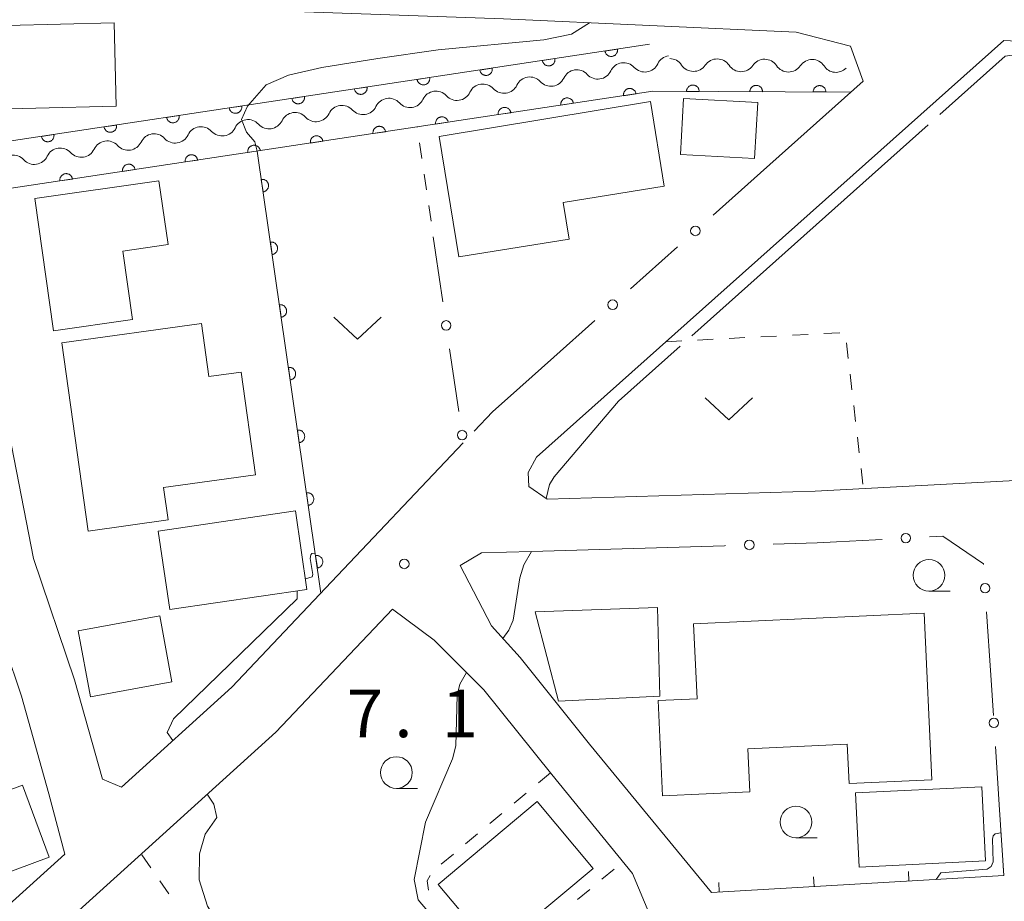
# Model space of a CAD drawing. Units: millimetres. Extents: x -76000 to -74000, y 39000 to 40500.
# Drawn here: x -74625 to -74547, y 39667 to 39736 of the extents above; entities that cross this region are included whole.
import ezdxf

# ---------------------------------------------------------------- set-up
doc = ezdxf.new("R2010")
doc.units = ezdxf.units.MM
for name, color, linetype, lineweight in [('210100_道路縁（街区線）', 7, 'Continuous', 15), ('300100_普通建物', 7, 'Continuous', 15), ('510200_一条河川、細流', 7, 'Continuous', 15), ('611000_被覆(直)', 7, 'Continuous', 20), ('613000_垣', 7, 'Continuous', 20), ('614000_塀', 7, 'Continuous', 20), ('630100_植生界', 7, 'Continuous', 9), ('631300_畑', 7, 'Continuous', 9), ('633100_広葉樹林', 7, 'Continuous', 9), ('710200_等高線（主曲線）', 7, 'Continuous', 9), ('710300_等高線（補助曲線）', 7, 'Continuous', 9), ('731200_図化機測定による標高点', 7, 'Continuous', 20), ('731207_図化機測定による標高点（注記）', 7, 'Continuous', 20)]:
    doc.layers.add(name, color=color, linetype=linetype, lineweight=lineweight)
doc.styles.add('Style-WORKING', font='txt')

msp = doc.modelspace()

# ---------------------------------------------------------------- linework, layer by layer
at = {"layer": '210100_道路縁（街区線）', "flags": 128}
for points in [[(-74558.2, 39731.64), (-74559.22, 39734.41), (-74563.5, 39735.5), (-74586.6, 39736.56), (-74624.8, 39737.9), (-74632.23, 39737.8), (-74629.86, 39725.46), (-74623.71, 39693.94), (-74620.48, 39684.38), (-74618.28, 39676.53), (-74616.78, 39675.9), (-74608.06, 39683.79), (-74600.66, 39691.6), (-74589.79, 39703.09)], [(-74532.77, 39700.74), (-74529.04, 39703.77), (-74529.17, 39713.51), (-74529.4, 39726.92), (-74530.04, 39732.1), (-74530.39, 39734.04), (-74547.12, 39734.86), (-74584.01, 39701.95), (-74584.67, 39700.74), (-74584.61, 39699.64), (-74583.17, 39698.64), (-74562.01, 39699.27), (-74542.73, 39700.3), (-74532.77, 39700.74)], [(-74566.33, 39724.39), (-74558.2, 39731.64)], [(-74585.31, 39707.46), (-74582.64, 39709.84)], [(-74557.25, 39695.43), (-74560.33, 39695.26)], [(-74569.16, 39694.96), (-74584.4, 39694.51), (-74588.35, 39694.39), (-74590.03, 39693.4), (-74587.56, 39688.62), (-74585.3, 39686.12), (-74579.81, 39679.29), (-74570.19, 39667.59)], [(-74626.87, 39621.15), (-74624.57, 39622.99), (-74618.14, 39628.41), (-74606.22, 39637.67), (-74596.53, 39643.71), (-74581, 39649.43), (-74578.32, 39650.78), (-74573.98, 39657.74), (-74574.06, 39663.42), (-74576.42, 39669.09), (-74582.78, 39676.89), (-74588.15, 39683.57), (-74592.07, 39687.5), (-74595.36, 39689.96), (-74604.57, 39680.23), (-74615.45, 39670.4), (-74625.64, 39661.19)], [(-74621.23, 39670.61), (-74622.5, 39675.37), (-74624.66, 39683.08), (-74625.96, 39686.92), (-74627.59, 39688.9), (-74633.36, 39687.29), (-74649.55, 39681.86), (-74663.07, 39677.59), (-74665.27, 39676.16), (-74668.71, 39662.22), (-74666.32, 39652.24), (-74661.52, 39640.83), (-74657.35, 39635.96), (-74653.43, 39638.56), (-74651.79, 39640.04), (-74636.72, 39655.57), (-74628.45, 39664.09), (-74621.23, 39670.61)], [(-74547.93, 39681.54), (-74548.14, 39684.74)], [(-74547.11, 39668.91), (-74547.45, 39674.11)], [(-74570.19, 39667.59), (-74547.11, 39668.91)]]:
    msp.add_lwpolyline(points, dxfattribs=at)
at = {"layer": '300100_普通建物', "flags": 128}
for points in [[(-74617.35, 39736.24), (-74617.18, 39729.67), (-74629.91, 39729.35), (-74630.07, 39735.92), (-74617.35, 39736.24)], [(-74572.4, 39730.28), (-74566.54, 39729.96), (-74566.78, 39725.54), (-74572.64, 39725.86), (-74572.4, 39730.28)], [(-74591.68, 39727.28), (-74575, 39730.04), (-74573.92, 39723.36), (-74581.89, 39722.07), (-74581.42, 39719.16), (-74590.14, 39717.76), (-74591.68, 39727.28)], [(-74623.62, 39722.38), (-74613.81, 39723.76), (-74613.09, 39718.73), (-74616.67, 39718.22), (-74615.9, 39712.82), (-74622.13, 39711.93), (-74623.62, 39722.38)], [(-74621.48, 39710.98), (-74610.45, 39712.51), (-74609.86, 39708.32), (-74607.33, 39708.67), (-74606.2, 39700.55), (-74613.44, 39699.55), (-74613.08, 39696.99), (-74619.4, 39696.11), (-74621.48, 39710.98)], [(-74613.86, 39696.11), (-74603.04, 39697.71), (-74602.13, 39691.51), (-74612.95, 39689.92), (-74613.86, 39696.11)], [(-74584.11, 39689.74), (-74574.44, 39690.08), (-74574.27, 39683.08), (-74582.26, 39682.68), (-74584.11, 39689.74)], [(-74620.18, 39688.23), (-74613.74, 39689.42), (-74612.79, 39684.22), (-74619.22, 39683.03), (-74620.18, 39688.23)], [(-74559.48, 39679.28), (-74567.33, 39678.91), (-74567.17, 39675.52), (-74574.05, 39675.2), (-74574.4, 39682.73), (-74571.32, 39682.87), (-74571.6, 39688.8), (-74553.4, 39689.64), (-74552.79, 39676.48), (-74559.33, 39676.18), (-74559.48, 39679.28)], [(-74624.58, 39676.04), (-74622.49, 39670.36), (-74628.09, 39668.3), (-74630.18, 39673.98), (-74624.58, 39676.04)], [(-74558.81, 39675.44), (-74548.85, 39675.93), (-74548.56, 39670.08), (-74558.52, 39669.59), (-74558.81, 39675.44)], [(-74591.76, 39668.21), (-74583.94, 39674.75), (-74579.52, 39669.48), (-74587.34, 39662.94), (-74591.76, 39668.21)]]:
    msp.add_lwpolyline(points, dxfattribs=at)
at = {"layer": '510200_一条河川、細流', "extrusion": (0, 0, -1)}
for centre, start, end in [((74573.409613, 39732.528053), 25.221824, 81.392185), ((74573.491235, 39732.292539), 90.372287, 146.542648), ((74569.741314, 39732.268173), 34.201926, 90.372287), ((74569.741314, 39732.268173), 90.372287, 146.542648), ((74565.991393, 39732.243807), 34.201926, 90.372287), ((74565.991393, 39732.243807), 90.372287, 146.542648), ((74562.241472, 39732.219441), 34.201926, 90.372287), ((74562.241472, 39732.219441), 90.372287, 146.542648), ((74580.825133, 39731.405527), 25.221824, 81.392185), ((74580.825133, 39731.405527), 81.392185, 137.562546), ((74577.117373, 39731.96679), 25.221824, 81.392185), ((74577.117373, 39731.96679), 81.392185, 137.562546), ((74584.532893, 39730.844264), 25.221824, 81.392185), ((74584.532893, 39730.844264), 81.392185, 137.562546), ((74591.948413, 39729.721737), 81.392185, 137.562546), ((74588.240653, 39730.283), 25.221824, 81.392185), ((74588.240653, 39730.283), 81.392185, 137.562546), ((74595.656173, 39729.160474), 25.221824, 81.392185), ((74595.656173, 39729.160474), 81.392185, 137.562546), ((74591.948413, 39729.721737), 25.221824, 81.392185), ((74599.363932, 39728.599211), 25.221824, 81.392185), ((74599.363932, 39728.599211), 81.392185, 137.562546), ((74606.779452, 39727.476684), 25.221824, 81.392185), ((74606.779452, 39727.476684), 81.392185, 137.562546), ((74603.071692, 39728.037947), 25.221824, 81.392185), ((74603.071692, 39728.037947), 81.392185, 137.562546), ((74610.487212, 39726.915421), 25.221824, 81.392185), ((74610.487212, 39726.915421), 81.392185, 137.562546), ((74614.194972, 39726.354158), 25.221824, 81.392185), ((74614.194972, 39726.354158), 81.392185, 137.562546), ((74621.610492, 39725.231631), 25.221824, 81.392185), ((74621.610492, 39725.231631), 81.392185, 137.562546), ((74617.902732, 39725.792894), 25.221824, 81.392185), ((74617.902732, 39725.792894), 81.392185, 137.562546), ((74625.318252, 39724.670368), 81.392185, 137.562546)]:
    msp.add_arc(centre, 1.127969, start, end, dxfattribs=at)
at = {"layer": '510200_一条河川、細流'}
for centre, start, end in [((-74579.15951, 39732.929804), 222.488207, 334.727423), ((-74575.45175, 39733.491067), 222.488207, 334.727423), ((-74571.608101, 39733.538143), 213.508105, 325.747321), ((-74567.858181, 39733.513777), 213.508105, 325.747321), ((-74564.10826, 39733.489411), 213.508105, 325.747321), ((-74560.358339, 39733.465045), 213.508105, 314.881292), ((-74582.86727, 39732.36854), 222.488207, 334.727423), ((-74586.57503, 39731.807277), 222.488207, 334.727423), ((-74593.99055, 39730.68475), 222.488207, 334.727423), ((-74590.28279, 39731.246014), 222.488207, 334.727423), ((-74597.69831, 39730.123487), 222.488207, 334.727423), ((-74601.40607, 39729.562224), 222.488207, 334.727423), ((-74608.821589, 39728.439697), 222.488207, 334.727423), ((-74605.113829, 39729.000961), 222.488207, 334.727423), ((-74612.529349, 39727.878434), 222.488207, 334.727423), ((-74619.944869, 39726.755908), 222.488207, 334.727423), ((-74616.237109, 39727.317171), 222.488207, 334.727423), ((-74623.652629, 39726.194644), 222.488207, 334.727423)]:
    msp.add_arc(centre, 1.129844, start, end, dxfattribs=at)
at = {"layer": '611000_被覆(直)'}
for p, q in [((-74630.01, 39726.23), (-74575.07, 39734.55)), ((-74601.02, 39691.22), (-74606.05, 39726.12))]:
    msp.add_line(p, q, dxfattribs=at)
at = {"layer": '611000_被覆(直)', "flags": 128}
for points in [[(-74577.607, 39734.166), (-74578.596, 39734.016)], [(-74578.596, 39734.016), (-74578.588, 39733.973), (-74578.575, 39733.931), (-74578.56, 39733.891), (-74578.541, 39733.851), (-74578.518, 39733.814), (-74578.493, 39733.779), (-74578.464, 39733.746), (-74578.432, 39733.716), (-74578.399, 39733.688), (-74578.362, 39733.664), (-74578.324, 39733.643), (-74578.284, 39733.625), (-74578.243, 39733.611), (-74578.201, 39733.601), (-74578.157, 39733.594), (-74578.114, 39733.591), (-74578.071, 39733.592), (-74578.027, 39733.597), (-74577.984, 39733.605), (-74577.942, 39733.617), (-74577.902, 39733.633), (-74577.862, 39733.652), (-74577.825, 39733.675), (-74577.79, 39733.7), (-74577.757, 39733.728), (-74577.727, 39733.76), (-74577.699, 39733.794), (-74577.675, 39733.831), (-74577.653, 39733.868), (-74577.636, 39733.909), (-74577.622, 39733.95), (-74577.612, 39733.992), (-74577.605, 39734.036), (-74577.602, 39734.079), (-74577.603, 39734.122), (-74577.607, 39734.166)], [(-74582.551, 39733.417), (-74583.54, 39733.267)], [(-74583.54, 39733.267), (-74583.531, 39733.224), (-74583.519, 39733.183), (-74583.504, 39733.142), (-74583.485, 39733.103), (-74583.462, 39733.066), (-74583.436, 39733.03), (-74583.408, 39732.997), (-74583.376, 39732.967), (-74583.342, 39732.939), (-74583.306, 39732.915), (-74583.268, 39732.894), (-74583.228, 39732.877), (-74583.186, 39732.863), (-74583.144, 39732.852), (-74583.101, 39732.845), (-74583.058, 39732.843), (-74583.014, 39732.843), (-74582.971, 39732.848), (-74582.927, 39732.856), (-74582.886, 39732.869), (-74582.846, 39732.884), (-74582.806, 39732.903), (-74582.769, 39732.926), (-74582.733, 39732.952), (-74582.7, 39732.98), (-74582.671, 39733.012), (-74582.642, 39733.045), (-74582.619, 39733.082), (-74582.597, 39733.12), (-74582.58, 39733.16), (-74582.566, 39733.201), (-74582.555, 39733.244), (-74582.549, 39733.287), (-74582.546, 39733.33), (-74582.547, 39733.373), (-74582.551, 39733.417)], [(-74587.495, 39732.668), (-74588.483, 39732.519)], [(-74588.483, 39732.519), (-74588.475, 39732.475), (-74588.463, 39732.434), (-74588.447, 39732.394), (-74588.428, 39732.354), (-74588.405, 39732.317), (-74588.38, 39732.282), (-74588.352, 39732.248), (-74588.32, 39732.219), (-74588.286, 39732.191), (-74588.249, 39732.167), (-74588.211, 39732.145), (-74588.171, 39732.128), (-74588.13, 39732.114), (-74588.088, 39732.103), (-74588.044, 39732.097), (-74588.001, 39732.094), (-74587.958, 39732.095), (-74587.914, 39732.099), (-74587.871, 39732.108), (-74587.829, 39732.12), (-74587.789, 39732.135), (-74587.75, 39732.154), (-74587.713, 39732.177), (-74587.677, 39732.203), (-74587.644, 39732.231), (-74587.614, 39732.263), (-74587.586, 39732.297), (-74587.562, 39732.334), (-74587.541, 39732.371), (-74587.524, 39732.411), (-74587.51, 39732.453), (-74587.499, 39732.495), (-74587.492, 39732.538), (-74587.49, 39732.581), (-74587.49, 39732.625), (-74587.495, 39732.668)], [(-74592.438, 39731.92), (-74593.427, 39731.77)], [(-74593.427, 39731.77), (-74593.419, 39731.727), (-74593.406, 39731.685), (-74593.391, 39731.645), (-74593.372, 39731.605), (-74593.349, 39731.568), (-74593.323, 39731.533), (-74593.295, 39731.5), (-74593.263, 39731.47), (-74593.23, 39731.442), (-74593.193, 39731.418), (-74593.155, 39731.397), (-74593.115, 39731.379), (-74593.074, 39731.365), (-74593.031, 39731.355), (-74592.988, 39731.348), (-74592.945, 39731.345), (-74592.902, 39731.346), (-74592.858, 39731.351), (-74592.815, 39731.359), (-74592.773, 39731.371), (-74592.733, 39731.387), (-74592.693, 39731.406), (-74592.656, 39731.429), (-74592.621, 39731.454), (-74592.588, 39731.482), (-74592.558, 39731.514), (-74592.53, 39731.548), (-74592.506, 39731.585), (-74592.484, 39731.623), (-74592.467, 39731.663), (-74592.453, 39731.704), (-74592.442, 39731.746), (-74592.436, 39731.79), (-74592.433, 39731.833), (-74592.434, 39731.876), (-74592.438, 39731.92)], [(-74597.382, 39731.171), (-74598.371, 39731.021)], [(-74598.371, 39731.021), (-74598.362, 39730.978), (-74598.35, 39730.937), (-74598.335, 39730.896), (-74598.315, 39730.857), (-74598.293, 39730.82), (-74598.267, 39730.784), (-74598.239, 39730.751), (-74598.207, 39730.722), (-74598.173, 39730.693), (-74598.136, 39730.67), (-74598.099, 39730.648), (-74598.059, 39730.631), (-74598.017, 39730.617), (-74597.975, 39730.606), (-74597.932, 39730.599), (-74597.889, 39730.597), (-74597.845, 39730.597), (-74597.802, 39730.602), (-74597.758, 39730.61), (-74597.717, 39730.623), (-74597.677, 39730.638), (-74597.637, 39730.657), (-74597.6, 39730.68), (-74597.564, 39730.706), (-74597.531, 39730.734), (-74597.502, 39730.766), (-74597.473, 39730.799), (-74597.45, 39730.836), (-74597.428, 39730.874), (-74597.411, 39730.914), (-74597.397, 39730.955), (-74597.386, 39730.998), (-74597.38, 39731.041), (-74597.377, 39731.084), (-74597.377, 39731.127), (-74597.382, 39731.171)], [(-74576.145, 39730.638), (-74576.153, 39730.681), (-74576.166, 39730.723), (-74576.181, 39730.763), (-74576.2, 39730.803), (-74576.223, 39730.84), (-74576.248, 39730.875), (-74576.277, 39730.909), (-74576.308, 39730.938), (-74576.342, 39730.966), (-74576.379, 39730.99), (-74576.417, 39731.012), (-74576.457, 39731.029), (-74576.498, 39731.043), (-74576.54, 39731.054), (-74576.584, 39731.06), (-74576.627, 39731.063), (-74576.67, 39731.062), (-74576.714, 39731.058), (-74576.757, 39731.049), (-74576.799, 39731.037), (-74576.839, 39731.022), (-74576.878, 39731.003), (-74576.915, 39730.98), (-74576.951, 39730.954), (-74576.984, 39730.926), (-74577.014, 39730.894), (-74577.042, 39730.861), (-74577.066, 39730.824), (-74577.087, 39730.786), (-74577.105, 39730.746), (-74577.119, 39730.704), (-74577.129, 39730.662), (-74577.136, 39730.619), (-74577.139, 39730.576), (-74577.138, 39730.533), (-74577.133, 39730.489)], [(-74571.16, 39730.826), (-74571.162, 39730.87), (-74571.168, 39730.913), (-74571.176, 39730.955), (-74571.189, 39730.997), (-74571.206, 39731.037), (-74571.226, 39731.076), (-74571.249, 39731.113), (-74571.276, 39731.147), (-74571.305, 39731.181), (-74571.337, 39731.21), (-74571.371, 39731.237), (-74571.408, 39731.26), (-74571.447, 39731.28), (-74571.487, 39731.297), (-74571.529, 39731.31), (-74571.571, 39731.32), (-74571.614, 39731.326), (-74571.658, 39731.328), (-74571.702, 39731.326), (-74571.745, 39731.32), (-74571.787, 39731.311), (-74571.829, 39731.299), (-74571.869, 39731.282), (-74571.908, 39731.262), (-74571.945, 39731.239), (-74571.979, 39731.212), (-74572.013, 39731.183), (-74572.042, 39731.15), (-74572.069, 39731.116), (-74572.092, 39731.08), (-74572.112, 39731.041), (-74572.129, 39731.001), (-74572.142, 39730.959), (-74572.152, 39730.917), (-74572.158, 39730.874), (-74572.16, 39730.83)], [(-74566.16, 39730.807), (-74566.162, 39730.851), (-74566.168, 39730.894), (-74566.176, 39730.936), (-74566.189, 39730.978), (-74566.206, 39731.018), (-74566.226, 39731.057), (-74566.249, 39731.094), (-74566.276, 39731.128), (-74566.305, 39731.161), (-74566.337, 39731.191), (-74566.371, 39731.218), (-74566.408, 39731.241), (-74566.447, 39731.261), (-74566.487, 39731.278), (-74566.529, 39731.291), (-74566.571, 39731.3), (-74566.614, 39731.307), (-74566.658, 39731.309), (-74566.702, 39731.307), (-74566.745, 39731.301), (-74566.787, 39731.292), (-74566.829, 39731.279), (-74566.869, 39731.263), (-74566.908, 39731.243), (-74566.945, 39731.22), (-74566.979, 39731.193), (-74567.013, 39731.164), (-74567.042, 39731.131), (-74567.069, 39731.097), (-74567.092, 39731.06), (-74567.112, 39731.021), (-74567.129, 39730.982), (-74567.142, 39730.94), (-74567.152, 39730.898), (-74567.158, 39730.855), (-74567.16, 39730.811)], [(-74561.16, 39730.788), (-74561.162, 39730.832), (-74561.168, 39730.875), (-74561.176, 39730.917), (-74561.189, 39730.959), (-74561.206, 39730.999), (-74561.226, 39731.038), (-74561.249, 39731.075), (-74561.276, 39731.109), (-74561.305, 39731.142), (-74561.338, 39731.171), (-74561.371, 39731.198), (-74561.408, 39731.222), (-74561.447, 39731.242), (-74561.487, 39731.259), (-74561.529, 39731.272), (-74561.571, 39731.281), (-74561.614, 39731.287), (-74561.658, 39731.29), (-74561.702, 39731.288), (-74561.745, 39731.282), (-74561.787, 39731.273), (-74561.829, 39731.26), (-74561.869, 39731.243), (-74561.908, 39731.224), (-74561.945, 39731.201), (-74561.98, 39731.174), (-74562.013, 39731.145), (-74562.042, 39731.112), (-74562.069, 39731.078), (-74562.092, 39731.041), (-74562.112, 39731.002), (-74562.129, 39730.962), (-74562.142, 39730.92), (-74562.152, 39730.878), (-74562.158, 39730.835), (-74562.16, 39730.792)], [(-74559.16, 39730.78), (-74574.81, 39730.84), (-74629.31, 39722.6)], [(-74602.326, 39730.422), (-74603.314, 39730.273)], [(-74603.314, 39730.273), (-74603.306, 39730.23), (-74603.293, 39730.188), (-74603.278, 39730.148), (-74603.259, 39730.108), (-74603.236, 39730.071), (-74603.211, 39730.036), (-74603.182, 39730.002), (-74603.151, 39729.973), (-74603.117, 39729.945), (-74603.08, 39729.921), (-74603.042, 39729.899), (-74603.002, 39729.882), (-74602.961, 39729.868), (-74602.919, 39729.857), (-74602.875, 39729.851), (-74602.832, 39729.848), (-74602.789, 39729.849), (-74602.745, 39729.853), (-74602.702, 39729.862), (-74602.66, 39729.874), (-74602.62, 39729.889), (-74602.581, 39729.908), (-74602.544, 39729.931), (-74602.508, 39729.957), (-74602.475, 39729.985), (-74602.445, 39730.017), (-74602.417, 39730.051), (-74602.393, 39730.088), (-74602.372, 39730.125), (-74602.354, 39730.165), (-74602.341, 39730.207), (-74602.33, 39730.249), (-74602.323, 39730.292), (-74602.321, 39730.335), (-74602.321, 39730.379), (-74602.326, 39730.422)], [(-74581.089, 39729.891), (-74581.097, 39729.934), (-74581.109, 39729.976), (-74581.125, 39730.016), (-74581.144, 39730.055), (-74581.167, 39730.092), (-74581.192, 39730.128), (-74581.22, 39730.161), (-74581.252, 39730.191), (-74581.286, 39730.219), (-74581.323, 39730.243), (-74581.36, 39730.264), (-74581.4, 39730.281), (-74581.442, 39730.295), (-74581.484, 39730.306), (-74581.528, 39730.313), (-74581.57, 39730.315), (-74581.614, 39730.315), (-74581.658, 39730.31), (-74581.701, 39730.302), (-74581.742, 39730.289), (-74581.783, 39730.274), (-74581.822, 39730.255), (-74581.859, 39730.232), (-74581.895, 39730.207), (-74581.928, 39730.178), (-74581.958, 39730.147), (-74581.986, 39730.113), (-74582.01, 39730.076), (-74582.031, 39730.038), (-74582.048, 39729.998), (-74582.062, 39729.957), (-74582.073, 39729.915), (-74582.08, 39729.871), (-74582.082, 39729.828), (-74582.082, 39729.785), (-74582.077, 39729.741)], [(-74577.133, 39730.489), (-74576.145, 39730.638)], [(-74572.16, 39730.83), (-74571.16, 39730.826)], [(-74567.16, 39730.811), (-74566.16, 39730.807)], [(-74562.16, 39730.792), (-74561.16, 39730.788)], [(-74607.269, 39729.674), (-74608.258, 39729.524)], [(-74608.258, 39729.524), (-74608.249, 39729.481), (-74608.237, 39729.439), (-74608.222, 39729.399), (-74608.203, 39729.359), (-74608.18, 39729.322), (-74608.154, 39729.287), (-74608.126, 39729.254), (-74608.094, 39729.224), (-74608.061, 39729.196), (-74608.024, 39729.172), (-74607.986, 39729.151), (-74607.946, 39729.133), (-74607.904, 39729.119), (-74607.862, 39729.109), (-74607.819, 39729.102), (-74607.776, 39729.099), (-74607.733, 39729.1), (-74607.689, 39729.105), (-74607.646, 39729.113), (-74607.604, 39729.126), (-74607.564, 39729.141), (-74607.524, 39729.16), (-74607.487, 39729.183), (-74607.452, 39729.208), (-74607.418, 39729.237), (-74607.389, 39729.268), (-74607.361, 39729.302), (-74607.337, 39729.339), (-74607.315, 39729.377), (-74607.298, 39729.417), (-74607.284, 39729.458), (-74607.273, 39729.5), (-74607.267, 39729.544), (-74607.264, 39729.587), (-74607.265, 39729.63), (-74607.269, 39729.674)], [(-74586.032, 39729.143), (-74586.041, 39729.186), (-74586.053, 39729.228), (-74586.068, 39729.268), (-74586.088, 39729.308), (-74586.11, 39729.345), (-74586.136, 39729.38), (-74586.164, 39729.414), (-74586.196, 39729.443), (-74586.23, 39729.471), (-74586.267, 39729.495), (-74586.304, 39729.517), (-74586.344, 39729.534), (-74586.386, 39729.548), (-74586.428, 39729.559), (-74586.471, 39729.565), (-74586.514, 39729.568), (-74586.558, 39729.567), (-74586.601, 39729.563), (-74586.645, 39729.554), (-74586.686, 39729.542), (-74586.726, 39729.527), (-74586.766, 39729.508), (-74586.803, 39729.485), (-74586.839, 39729.459), (-74586.872, 39729.431), (-74586.901, 39729.399), (-74586.93, 39729.366), (-74586.953, 39729.329), (-74586.975, 39729.291), (-74586.992, 39729.251), (-74587.006, 39729.209), (-74587.017, 39729.167), (-74587.024, 39729.124), (-74587.026, 39729.081), (-74587.026, 39729.038), (-74587.021, 39728.994)], [(-74582.077, 39729.741), (-74581.089, 39729.891)], [(-74612.213, 39728.925), (-74613.202, 39728.775)], [(-74613.202, 39728.775), (-74613.193, 39728.732), (-74613.181, 39728.691), (-74613.166, 39728.65), (-74613.146, 39728.611), (-74613.124, 39728.574), (-74613.098, 39728.538), (-74613.07, 39728.505), (-74613.038, 39728.476), (-74613.004, 39728.447), (-74612.967, 39728.424), (-74612.93, 39728.402), (-74612.89, 39728.385), (-74612.848, 39728.371), (-74612.806, 39728.36), (-74612.763, 39728.353), (-74612.72, 39728.351), (-74612.676, 39728.351), (-74612.632, 39728.356), (-74612.589, 39728.364), (-74612.548, 39728.377), (-74612.507, 39728.392), (-74612.468, 39728.411), (-74612.431, 39728.434), (-74612.395, 39728.46), (-74612.362, 39728.488), (-74612.333, 39728.52), (-74612.304, 39728.553), (-74612.281, 39728.59), (-74612.259, 39728.628), (-74612.242, 39728.668), (-74612.228, 39728.709), (-74612.217, 39728.752), (-74612.21, 39728.795), (-74612.208, 39728.838), (-74612.208, 39728.881), (-74612.213, 39728.925)], [(-74590.976, 39728.396), (-74590.985, 39728.439), (-74590.997, 39728.481), (-74591.012, 39728.521), (-74591.031, 39728.56), (-74591.054, 39728.597), (-74591.08, 39728.633), (-74591.108, 39728.666), (-74591.14, 39728.696), (-74591.173, 39728.724), (-74591.21, 39728.748), (-74591.248, 39728.769), (-74591.288, 39728.787), (-74591.33, 39728.801), (-74591.372, 39728.811), (-74591.415, 39728.818), (-74591.458, 39728.821), (-74591.501, 39728.82), (-74591.545, 39728.815), (-74591.588, 39728.807), (-74591.63, 39728.795), (-74591.67, 39728.779), (-74591.71, 39728.76), (-74591.747, 39728.737), (-74591.782, 39728.712), (-74591.816, 39728.684), (-74591.845, 39728.652), (-74591.873, 39728.618), (-74591.897, 39728.581), (-74591.919, 39728.544), (-74591.936, 39728.504), (-74591.95, 39728.462), (-74591.961, 39728.42), (-74591.967, 39728.376), (-74591.97, 39728.334), (-74591.97, 39728.29), (-74591.965, 39728.246)], [(-74587.021, 39728.994), (-74586.032, 39729.143)], [(-74617.157, 39728.176), (-74618.145, 39728.027)], [(-74618.145, 39728.027), (-74618.137, 39727.984), (-74618.124, 39727.942), (-74618.109, 39727.902), (-74618.09, 39727.862), (-74618.067, 39727.825), (-74618.042, 39727.79), (-74618.013, 39727.756), (-74617.982, 39727.727), (-74617.948, 39727.699), (-74617.911, 39727.675), (-74617.873, 39727.653), (-74617.833, 39727.636), (-74617.792, 39727.622), (-74617.75, 39727.611), (-74617.706, 39727.605), (-74617.663, 39727.602), (-74617.62, 39727.603), (-74617.576, 39727.607), (-74617.533, 39727.616), (-74617.491, 39727.628), (-74617.451, 39727.643), (-74617.411, 39727.663), (-74617.374, 39727.685), (-74617.339, 39727.711), (-74617.306, 39727.739), (-74617.276, 39727.771), (-74617.248, 39727.805), (-74617.224, 39727.842), (-74617.203, 39727.879), (-74617.185, 39727.919), (-74617.171, 39727.961), (-74617.161, 39728.003), (-74617.154, 39728.046), (-74617.151, 39728.089), (-74617.152, 39728.133), (-74617.157, 39728.176)], [(-74595.92, 39727.648), (-74595.929, 39727.692), (-74595.941, 39727.733), (-74595.956, 39727.773), (-74595.975, 39727.813), (-74595.998, 39727.85), (-74596.024, 39727.886), (-74596.052, 39727.919), (-74596.084, 39727.948), (-74596.117, 39727.977), (-74596.154, 39728), (-74596.192, 39728.022), (-74596.232, 39728.039), (-74596.273, 39728.053), (-74596.316, 39728.064), (-74596.359, 39728.07), (-74596.402, 39728.073), (-74596.445, 39728.073), (-74596.489, 39728.068), (-74596.532, 39728.059), (-74596.574, 39728.047), (-74596.614, 39728.032), (-74596.654, 39728.013), (-74596.691, 39727.99), (-74596.726, 39727.964), (-74596.759, 39727.936), (-74596.789, 39727.904), (-74596.817, 39727.871), (-74596.841, 39727.834), (-74596.863, 39727.796), (-74596.88, 39727.756), (-74596.894, 39727.714), (-74596.905, 39727.672), (-74596.911, 39727.629), (-74596.914, 39727.586), (-74596.913, 39727.543), (-74596.909, 39727.499)], [(-74591.965, 39728.246), (-74590.976, 39728.396)], [(-74622.1, 39727.428), (-74623.089, 39727.278)], [(-74623.089, 39727.278), (-74623.08, 39727.235), (-74623.068, 39727.193), (-74623.053, 39727.153), (-74623.034, 39727.114), (-74623.011, 39727.077), (-74622.985, 39727.041), (-74622.957, 39727.008), (-74622.925, 39726.978), (-74622.892, 39726.95), (-74622.855, 39726.926), (-74622.817, 39726.905), (-74622.777, 39726.887), (-74622.735, 39726.873), (-74622.693, 39726.863), (-74622.65, 39726.856), (-74622.607, 39726.854), (-74622.563, 39726.854), (-74622.52, 39726.859), (-74622.476, 39726.867), (-74622.435, 39726.88), (-74622.395, 39726.895), (-74622.355, 39726.914), (-74622.318, 39726.937), (-74622.283, 39726.962), (-74622.249, 39726.991), (-74622.22, 39727.022), (-74622.192, 39727.056), (-74622.168, 39727.093), (-74622.146, 39727.131), (-74622.129, 39727.171), (-74622.115, 39727.212), (-74622.104, 39727.254), (-74622.098, 39727.298), (-74622.095, 39727.341), (-74622.096, 39727.384), (-74622.1, 39727.428)], [(-74600.864, 39726.901), (-74600.872, 39726.944), (-74600.885, 39726.986), (-74600.9, 39727.026), (-74600.919, 39727.065), (-74600.942, 39727.102), (-74600.967, 39727.138), (-74600.996, 39727.171), (-74601.027, 39727.201), (-74601.061, 39727.229), (-74601.098, 39727.253), (-74601.136, 39727.274), (-74601.176, 39727.292), (-74601.217, 39727.306), (-74601.259, 39727.316), (-74601.303, 39727.323), (-74601.346, 39727.326), (-74601.389, 39727.325), (-74601.433, 39727.32), (-74601.476, 39727.312), (-74601.518, 39727.3), (-74601.558, 39727.284), (-74601.598, 39727.265), (-74601.635, 39727.242), (-74601.67, 39727.217), (-74601.703, 39727.189), (-74601.733, 39727.157), (-74601.761, 39727.123), (-74601.785, 39727.086), (-74601.806, 39727.049), (-74601.824, 39727.009), (-74601.838, 39726.967), (-74601.848, 39726.925), (-74601.855, 39726.881), (-74601.858, 39726.839), (-74601.857, 39726.795), (-74601.853, 39726.751)], [(-74596.909, 39727.499), (-74595.92, 39727.648)], [(-74605.808, 39726.153), (-74605.816, 39726.197), (-74605.829, 39726.238), (-74605.844, 39726.278), (-74605.863, 39726.318), (-74605.886, 39726.355), (-74605.911, 39726.391), (-74605.939, 39726.424), (-74605.971, 39726.453), (-74606.005, 39726.482), (-74606.042, 39726.505), (-74606.079, 39726.527), (-74606.12, 39726.544), (-74606.161, 39726.558), (-74606.203, 39726.569), (-74606.247, 39726.576), (-74606.29, 39726.578), (-74606.333, 39726.578), (-74606.377, 39726.573), (-74606.42, 39726.564), (-74606.462, 39726.552), (-74606.502, 39726.537), (-74606.541, 39726.518), (-74606.578, 39726.495), (-74606.614, 39726.469), (-74606.647, 39726.441), (-74606.677, 39726.409), (-74606.705, 39726.376), (-74606.729, 39726.339), (-74606.75, 39726.301), (-74606.767, 39726.261), (-74606.781, 39726.22), (-74606.792, 39726.177), (-74606.799, 39726.134), (-74606.801, 39726.091), (-74606.801, 39726.048), (-74606.796, 39726.004)], [(-74601.853, 39726.751), (-74600.864, 39726.901)], [(-74610.751, 39725.406), (-74610.76, 39725.449), (-74610.772, 39725.491), (-74610.788, 39725.531), (-74610.807, 39725.571), (-74610.829, 39725.608), (-74610.855, 39725.643), (-74610.883, 39725.676), (-74610.915, 39725.706), (-74610.949, 39725.734), (-74610.986, 39725.758), (-74611.023, 39725.779), (-74611.063, 39725.797), (-74611.105, 39725.811), (-74611.147, 39725.821), (-74611.19, 39725.828), (-74611.233, 39725.831), (-74611.277, 39725.83), (-74611.321, 39725.826), (-74611.364, 39725.817), (-74611.405, 39725.805), (-74611.446, 39725.789), (-74611.485, 39725.77), (-74611.522, 39725.748), (-74611.558, 39725.722), (-74611.591, 39725.694), (-74611.62, 39725.662), (-74611.649, 39725.628), (-74611.672, 39725.591), (-74611.694, 39725.554), (-74611.711, 39725.514), (-74611.725, 39725.472), (-74611.736, 39725.43), (-74611.743, 39725.387), (-74611.745, 39725.344), (-74611.745, 39725.3), (-74611.74, 39725.256)], [(-74606.796, 39726.004), (-74605.808, 39726.153)], [(-74615.695, 39724.658), (-74615.704, 39724.702), (-74615.716, 39724.743), (-74615.731, 39724.783), (-74615.75, 39724.823), (-74615.773, 39724.86), (-74615.799, 39724.896), (-74615.827, 39724.929), (-74615.859, 39724.958), (-74615.893, 39724.987), (-74615.929, 39725.01), (-74615.967, 39725.032), (-74616.007, 39725.049), (-74616.049, 39725.063), (-74616.091, 39725.074), (-74616.134, 39725.081), (-74616.177, 39725.083), (-74616.221, 39725.083), (-74616.264, 39725.078), (-74616.308, 39725.07), (-74616.349, 39725.057), (-74616.389, 39725.042), (-74616.429, 39725.023), (-74616.466, 39725), (-74616.502, 39724.974), (-74616.535, 39724.946), (-74616.564, 39724.914), (-74616.593, 39724.881), (-74616.616, 39724.844), (-74616.638, 39724.806), (-74616.655, 39724.766), (-74616.669, 39724.725), (-74616.68, 39724.683), (-74616.686, 39724.639), (-74616.689, 39724.596), (-74616.689, 39724.553), (-74616.684, 39724.509)], [(-74611.74, 39725.256), (-74610.751, 39725.406)], [(-74620.639, 39723.911), (-74620.648, 39723.954), (-74620.66, 39723.996), (-74620.675, 39724.036), (-74620.694, 39724.076), (-74620.717, 39724.113), (-74620.743, 39724.148), (-74620.771, 39724.181), (-74620.803, 39724.211), (-74620.836, 39724.239), (-74620.873, 39724.263), (-74620.911, 39724.285), (-74620.951, 39724.302), (-74620.993, 39724.316), (-74621.035, 39724.327), (-74621.078, 39724.333), (-74621.121, 39724.336), (-74621.164, 39724.335), (-74621.208, 39724.331), (-74621.251, 39724.322), (-74621.293, 39724.31), (-74621.333, 39724.295), (-74621.373, 39724.275), (-74621.41, 39724.253), (-74621.445, 39724.227), (-74621.478, 39724.199), (-74621.508, 39724.167), (-74621.536, 39724.133), (-74621.56, 39724.096), (-74621.582, 39724.059), (-74621.599, 39724.019), (-74621.613, 39723.977), (-74621.624, 39723.935), (-74621.63, 39723.892), (-74621.633, 39723.849), (-74621.632, 39723.805), (-74621.628, 39723.761)], [(-74621.628, 39723.761), (-74620.639, 39723.911)], [(-74616.684, 39724.509), (-74615.695, 39724.658)], [(-74605.585, 39722.893), (-74605.542, 39722.901), (-74605.5, 39722.913), (-74605.46, 39722.928), (-74605.42, 39722.947), (-74605.383, 39722.969), (-74605.347, 39722.995), (-74605.314, 39723.023), (-74605.284, 39723.054), (-74605.255, 39723.088), (-74605.231, 39723.125), (-74605.209, 39723.162), (-74605.192, 39723.202), (-74605.178, 39723.243), (-74605.167, 39723.285), (-74605.16, 39723.329), (-74605.157, 39723.372), (-74605.157, 39723.415), (-74605.161, 39723.459), (-74605.17, 39723.502), (-74605.182, 39723.544), (-74605.197, 39723.584), (-74605.215, 39723.624), (-74605.238, 39723.661), (-74605.263, 39723.697), (-74605.291, 39723.73), (-74605.323, 39723.76), (-74605.356, 39723.788), (-74605.393, 39723.812), (-74605.431, 39723.834), (-74605.471, 39723.852), (-74605.512, 39723.866), (-74605.554, 39723.877), (-74605.597, 39723.884), (-74605.64, 39723.887), (-74605.684, 39723.887), (-74605.728, 39723.883)], [(-74605.728, 39723.883), (-74605.585, 39722.893)], [(-74604.872, 39717.944), (-74604.828, 39717.952), (-74604.787, 39717.964), (-74604.746, 39717.979), (-74604.707, 39717.998), (-74604.669, 39718.02), (-74604.634, 39718.046), (-74604.6, 39718.074), (-74604.571, 39718.105), (-74604.542, 39718.139), (-74604.518, 39718.176), (-74604.496, 39718.213), (-74604.479, 39718.253), (-74604.464, 39718.295), (-74604.453, 39718.337), (-74604.446, 39718.38), (-74604.444, 39718.423), (-74604.444, 39718.466), (-74604.448, 39718.51), (-74604.456, 39718.553), (-74604.468, 39718.595), (-74604.483, 39718.635), (-74604.502, 39718.675), (-74604.525, 39718.712), (-74604.55, 39718.748), (-74604.578, 39718.781), (-74604.61, 39718.811), (-74604.643, 39718.84), (-74604.68, 39718.864), (-74604.717, 39718.886), (-74604.757, 39718.903), (-74604.799, 39718.917), (-74604.841, 39718.928), (-74604.884, 39718.935), (-74604.927, 39718.938), (-74604.97, 39718.938), (-74605.014, 39718.934)], [(-74605.014, 39718.934), (-74604.872, 39717.944)], [(-74604.158, 39712.995), (-74604.115, 39713.003), (-74604.073, 39713.015), (-74604.033, 39713.03), (-74603.993, 39713.049), (-74603.956, 39713.072), (-74603.92, 39713.097), (-74603.887, 39713.125), (-74603.857, 39713.157), (-74603.829, 39713.19), (-74603.805, 39713.227), (-74603.783, 39713.264), (-74603.765, 39713.304), (-74603.751, 39713.346), (-74603.74, 39713.388), (-74603.733, 39713.431), (-74603.73, 39713.474), (-74603.73, 39713.517), (-74603.735, 39713.561), (-74603.743, 39713.604), (-74603.755, 39713.646), (-74603.77, 39713.686), (-74603.789, 39713.726), (-74603.811, 39713.763), (-74603.837, 39713.799), (-74603.865, 39713.832), (-74603.896, 39713.862), (-74603.93, 39713.891), (-74603.967, 39713.915), (-74604.004, 39713.937), (-74604.044, 39713.954), (-74604.085, 39713.968), (-74604.127, 39713.979), (-74604.171, 39713.986), (-74604.214, 39713.989), (-74604.257, 39713.989), (-74604.301, 39713.985)], [(-74604.301, 39713.985), (-74604.158, 39712.995)], [(-74603.445, 39708.046), (-74603.402, 39708.054), (-74603.36, 39708.066), (-74603.32, 39708.081), (-74603.28, 39708.1), (-74603.243, 39708.123), (-74603.207, 39708.148), (-74603.174, 39708.176), (-74603.144, 39708.208), (-74603.116, 39708.241), (-74603.092, 39708.278), (-74603.07, 39708.315), (-74603.052, 39708.355), (-74603.038, 39708.397), (-74603.027, 39708.439), (-74603.02, 39708.482), (-74603.017, 39708.525), (-74603.017, 39708.569), (-74603.022, 39708.612), (-74603.03, 39708.656), (-74603.042, 39708.697), (-74603.057, 39708.738), (-74603.076, 39708.777), (-74603.098, 39708.814), (-74603.124, 39708.85), (-74603.152, 39708.884), (-74603.183, 39708.913), (-74603.217, 39708.942), (-74603.253, 39708.966), (-74603.291, 39708.988), (-74603.331, 39709.005), (-74603.372, 39709.019), (-74603.414, 39709.031), (-74603.458, 39709.037), (-74603.5, 39709.04), (-74603.544, 39709.04), (-74603.588, 39709.036)], [(-74603.588, 39709.036), (-74603.445, 39708.046)], [(-74602.732, 39703.097), (-74602.689, 39703.106), (-74602.647, 39703.118), (-74602.607, 39703.133), (-74602.567, 39703.151), (-74602.53, 39703.174), (-74602.494, 39703.199), (-74602.461, 39703.227), (-74602.431, 39703.259), (-74602.402, 39703.292), (-74602.378, 39703.329), (-74602.356, 39703.367), (-74602.339, 39703.406), (-74602.325, 39703.448), (-74602.314, 39703.49), (-74602.307, 39703.533), (-74602.304, 39703.576), (-74602.304, 39703.62), (-74602.308, 39703.663), (-74602.317, 39703.707), (-74602.329, 39703.748), (-74602.343, 39703.789), (-74602.362, 39703.828), (-74602.385, 39703.866), (-74602.41, 39703.901), (-74602.438, 39703.935), (-74602.47, 39703.965), (-74602.503, 39703.993), (-74602.54, 39704.017), (-74602.578, 39704.039), (-74602.617, 39704.056), (-74602.659, 39704.071), (-74602.701, 39704.082), (-74602.744, 39704.089), (-74602.787, 39704.092), (-74602.831, 39704.091), (-74602.874, 39704.087)], [(-74602.874, 39704.087), (-74602.732, 39703.097)], [(-74602.019, 39698.148), (-74601.975, 39698.157), (-74601.934, 39698.169), (-74601.893, 39698.184), (-74601.854, 39698.202), (-74601.816, 39698.225), (-74601.781, 39698.25), (-74601.747, 39698.278), (-74601.718, 39698.31), (-74601.689, 39698.343), (-74601.665, 39698.38), (-74601.643, 39698.418), (-74601.626, 39698.458), (-74601.611, 39698.499), (-74601.6, 39698.541), (-74601.593, 39698.585), (-74601.591, 39698.627), (-74601.591, 39698.671), (-74601.595, 39698.715), (-74601.603, 39698.758), (-74601.615, 39698.8), (-74601.63, 39698.84), (-74601.649, 39698.88), (-74601.672, 39698.917), (-74601.697, 39698.953), (-74601.725, 39698.986), (-74601.757, 39699.016), (-74601.79, 39699.044), (-74601.827, 39699.068), (-74601.864, 39699.09), (-74601.904, 39699.108), (-74601.946, 39699.122), (-74601.988, 39699.133), (-74602.031, 39699.14), (-74602.074, 39699.143), (-74602.117, 39699.142), (-74602.161, 39699.138)], [(-74602.161, 39699.138), (-74602.019, 39698.148)], [(-74601.305, 39693.2), (-74601.262, 39693.208), (-74601.22, 39693.22), (-74601.18, 39693.235), (-74601.14, 39693.254), (-74601.103, 39693.276), (-74601.067, 39693.302), (-74601.034, 39693.33), (-74601.004, 39693.361), (-74600.976, 39693.395), (-74600.952, 39693.431), (-74600.93, 39693.469), (-74600.912, 39693.509), (-74600.898, 39693.55), (-74600.887, 39693.592), (-74600.88, 39693.636), (-74600.877, 39693.679), (-74600.877, 39693.722), (-74600.882, 39693.766), (-74600.89, 39693.809), (-74600.902, 39693.851), (-74600.917, 39693.891), (-74600.936, 39693.931), (-74600.958, 39693.968), (-74600.984, 39694.004), (-74601.012, 39694.037), (-74601.043, 39694.067), (-74601.077, 39694.095), (-74601.114, 39694.119), (-74601.151, 39694.141), (-74601.191, 39694.159), (-74601.232, 39694.173), (-74601.274, 39694.184), (-74601.318, 39694.191), (-74601.361, 39694.194), (-74601.404, 39694.194), (-74601.448, 39694.189)], [(-74601.448, 39694.189), (-74601.305, 39693.2)]]:
    msp.add_lwpolyline(points, dxfattribs=at)
at = {"layer": '613000_垣'}
for p, q in [((-74566.33, 39724.39), (-74570.061, 39721.062)), ((-74572.859, 39718.565), (-74576.591, 39715.237)), ((-74591.403, 39714.21), (-74591.97, 39718.12)), ((-74579.389, 39712.74), (-74582.64, 39709.84)), ((-74590.147, 39705.551), (-74590.865, 39710.499)), ((-74556.72, 39695.458), (-74557.25, 39695.43)), ((-74569.075, 39694.963), (-74569.16, 39694.96)), ((-74548.14, 39684.74), (-74548.463, 39689.73)), ((-74547.45, 39674.11), (-74547.772, 39679.1))]:
    msp.add_line(p, q, dxfattribs=at)
at = {"layer": '613000_垣', "flags": 128}
for points in [[(-74585.31, 39707.46), (-74587.48, 39705.52), (-74588.919, 39704.006)], [(-74560.33, 39695.26), (-74561.85, 39695.18), (-74565.326, 39695.075)], [(-74548.706, 39693.472), (-74548.71, 39693.54), (-74551.92, 39695.71), (-74552.975, 39695.655)]]:
    msp.add_lwpolyline(points, dxfattribs=at)
at = {"layer": '613000_垣'}
for centre in [(-74571.46, 39719.813), (-74577.99, 39713.988), (-74591.134, 39712.355), (-74589.878, 39703.695), (-74554.848, 39695.556), (-74567.2, 39695.019), (-74548.584, 39691.601), (-74547.893, 39680.971)]:
    msp.add_circle(centre, 0.375, dxfattribs=at)
at = {"layer": '614000_塀'}
for p, q in [((-74547.11, 39668.91), (-74547.153, 39669.659)), ((-74547.11, 39668.91), (-74570.19, 39667.59)), ((-74562.086, 39668.054), (-74562.128, 39668.802)), ((-74554.598, 39668.482), (-74554.641, 39669.231)), ((-74569.573, 39667.625), (-74569.616, 39668.374))]:
    msp.add_line(p, q, dxfattribs=at)
at = {"layer": '630100_植生界'}
for p, q in [((-74593.408, 39728.016), (-74593.41, 39728.03)), ((-74593.048, 39725.542), (-74593.228, 39726.779)), ((-74592.689, 39723.068), (-74592.869, 39724.305)), ((-74592.329, 39720.594), (-74592.509, 39721.831)), ((-74591.97, 39718.12), (-74592.15, 39719.357)), ((-74566.3, 39711.451), (-74565.052, 39711.517)), ((-74563.804, 39711.582), (-74562.555, 39711.647)), ((-74561.307, 39711.712), (-74560.059, 39711.778)), ((-74573.79, 39711.06), (-74572.542, 39711.125)), ((-74571.293, 39711.19), (-74570.045, 39711.256)), ((-74568.797, 39711.321), (-74567.549, 39711.386)), ((-74559.535, 39710.985), (-74559.39, 39709.743)), ((-74559.245, 39708.502), (-74559.1, 39707.26)), ((-74558.955, 39706.019), (-74558.81, 39704.777)), ((-74558.665, 39703.535), (-74558.52, 39702.294)), ((-74558.375, 39701.052), (-74558.23, 39699.811)), ((-74582.9, 39677.03), (-74583.858, 39676.227)), ((-74584.817, 39675.425), (-74585.775, 39674.622)), ((-74586.733, 39673.82), (-74587.692, 39673.017)), ((-74588.65, 39672.215), (-74589.608, 39671.412)), ((-74615.17, 39670.56), (-74614.457, 39669.533)), ((-74590.567, 39670.61), (-74591.525, 39669.807)), ((-74578.841, 39668.624), (-74577.881, 39669.425)), ((-74613.744, 39668.506), (-74613.031, 39667.48)), ((-74580.761, 39667.023), (-74579.801, 39667.824))]:
    msp.add_line(p, q, dxfattribs=at)
at = {"layer": '630100_植生界', "flags": 128}
msp.add_lwpolyline([(-74592.394, 39668.932), (-74592.63, 39668.49), (-74592.517, 39667.749)], dxfattribs=at)
at = {"layer": '631300_畑', "flags": 128}
for points in [[(-74600.015, 39713.005), (-74598.14, 39711.255), (-74596.265, 39713.005)], [(-74570.695, 39706.635), (-74568.82, 39704.885), (-74566.945, 39706.635)]]:
    msp.add_lwpolyline(points, dxfattribs=at)
at = {"layer": '633100_広葉樹林'}
for p, q in [((-74553.02, 39691.37), (-74551.353, 39691.37)), ((-74595.06, 39675.8), (-74593.393, 39675.8)), ((-74563.52, 39671.89), (-74561.853, 39671.89))]:
    msp.add_line(p, q, dxfattribs=at)
for centre in [(-74553.02, 39692.62), (-74595.06, 39677.05), (-74563.52, 39673.14)]:
    msp.add_circle(centre, 1.249875, dxfattribs=at)
at = {"layer": '710200_等高線（主曲線）'}
msp.add_line((-74579.82, 39736.24), (-74579.82, 39736.249), dxfattribs=at)
at = {"layer": '710200_等高線（主曲線）', "flags": 128}
for points in [[(-74579.82, 39736.24), (-74581.23, 39735.35), (-74583.43, 39734.91), (-74591.77, 39734.11), (-74596.54, 39733.43), (-74600.94, 39732.71), (-74603.59, 39732.11), (-74605.35, 39731.35), (-74606.83, 39729.66), (-74607.28, 39728.62), (-74606.91, 39727.62), (-74606.23, 39726.84), (-74606.05, 39726.12)], [(-74601.47, 39694.38), (-74601.73, 39694.34), (-74601.82, 39694.25), (-74601.86, 39693.96), (-74601.65, 39692.69), (-74601.71, 39692.5), (-74602.25, 39692.35)], [(-74602.91, 39691.39), (-74602.9, 39690.76), (-74612.65, 39681.29), (-74613.15, 39680.2), (-74612.72, 39679.57)], [(-74627.44, 39621.65), (-74618.6, 39628.96), (-74606.64, 39638.26), (-74596.39, 39644.53), (-74597.76, 39648.82), (-74599.3, 39651.9), (-74607.53, 39662.67), (-74609.97, 39666.5), (-74610.63, 39668.57), (-74610.62, 39670.62), (-74610.16, 39672.17), (-74609.23, 39673.51), (-74609.47, 39674.56), (-74610, 39675.33)], [(-74547.34, 39672.3), (-74547.78, 39672.21), (-74547.96, 39672.04), (-74548.01, 39671.79), (-74547.96, 39669.99), (-74548.12, 39669.64), (-74548.43, 39669.43), (-74552.07, 39669.13), (-74552.44, 39668.6)]]:
    msp.add_lwpolyline(points, dxfattribs=at)
at = {"layer": '710300_等高線（補助曲線）'}
msp.add_line((-74553.085, 39728.182), (-74571.739, 39711.538), dxfattribs=at)
at = {"layer": '710300_等高線（補助曲線）', "flags": 128}
for points in [[(-74529.95, 39731.36), (-74530.69, 39731.39), (-74531.01, 39731.86), (-74531.16, 39732.52), (-74531.45, 39732.94), (-74532.3, 39733.11), (-74543.72, 39733.67), (-74545.89, 39733.78), (-74546.99, 39733.62), (-74552.152, 39729.014)], [(-74572.672, 39710.705), (-74577.52, 39706.38), (-74582.61, 39700.41), (-74582.97, 39699.78), (-74583.25, 39698.69)], [(-74584.41, 39694.51), (-74585, 39693.44), (-74585.31, 39692.41), (-74585.84, 39689.09), (-74586.18, 39688.3), (-74586.66, 39687.62)], [(-74589.53, 39684.95), (-74590.06, 39684.03), (-74590.26, 39683.14), (-74590.36, 39679.16), (-74590.64, 39678.13), (-74592.76, 39673.12), (-74593.65, 39668.6), (-74593.35, 39667.01), (-74590.37, 39663.51), (-74589.264, 39662.199)]]:
    msp.add_lwpolyline(points, dxfattribs=at)
at = {"layer": '731200_図化機測定による標高点'}
msp.add_circle((-74594.44, 39693.52), 0.375, dxfattribs=at)

# ---------------------------------------------------------------- texts
at = {"layer": '731207_図化機測定による標高点（注記）', "style": 'Style-WORKING'}
for s, p in [('7', (-74598.97, 39679.84)), ('1', (-74591.47, 39679.84)), ('.', (-74595.22, 39679.84))]:
    msp.add_text(s, height=3.75, dxfattribs=at).set_placement(p)

doc.saveas('drawing.dxf')
